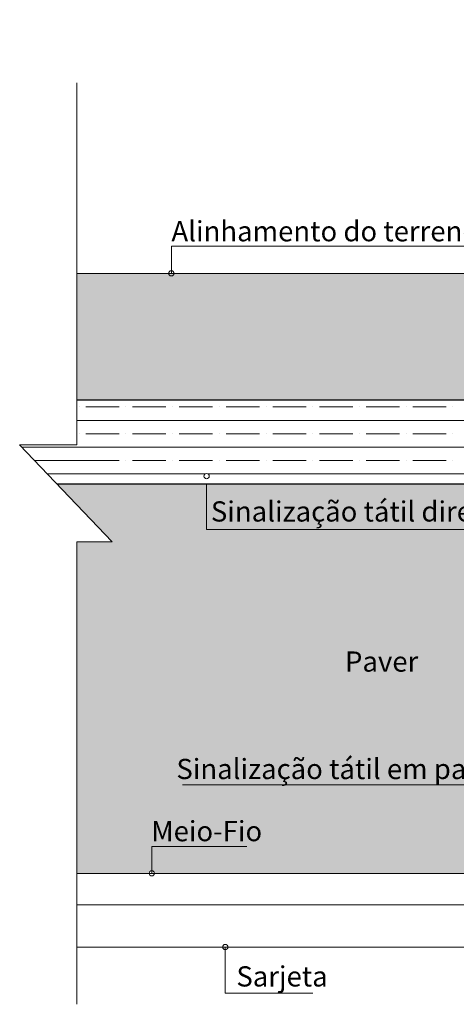
# Model space of a CAD drawing. Units: inches. Extents: x 1454 to 5423, y -203 to 391.
# Drawn here: x 4813 to 4846, y -127 to -54 of the extents above; entities that cross this region are included whole.
import ezdxf

# ---------------------------------------------------------------- set-up
doc = ezdxf.new("R2010")
doc.units = ezdxf.units.IN
doc.header["$MEASUREMENT"] = 0
for name, color, linetype, lineweight in [('calçada', 8, 'Continuous', 5), ('FINO', 7, 'Continuous', 5), ('PAREDES', 6, 'Continuous', 30)]:
    doc.layers.add(name, color=color, linetype=linetype, lineweight=lineweight)
doc.styles.get("Standard").update_dxf_attribs({"font": 'swissc.ttf'})

# ---------------------------------------------------------------- blocks, each defined once
blk = doc.blocks.new('calcada 300 sem grama')
at = {"layer": 'calçada'}
h = blk.add_hatch(dxfattribs=at)
h.set_pattern_fill('AR-HBONE', color=256, scale=0.02)
h.paths.add_polyline_path([(1422.0352, -87.6669), (1417.7618, -87.6669), (1417.7618, -88.2669), (1422.0352, -88.2669)])
h.paths.add_polyline_path([(1421.2322, -88.7683), (1421.8118, -88.7683), (1421.8118, -88.6669), (1417.6672, -88.6669), (1417.9294, -88.9416), (1417.7618, -88.9416), (1417.7618, -90.5169), (1418.1058, -90.5169, -1), (1418.1308, -90.5169), (1419.6779, -90.5169), (1419.9457, -90.2155), (1419.9471, -90.2131), (1419.9479, -90.2131), (1420.0456, -90.1031), (1420.0456, -90.1031), (1419.7695, -90.0963), (1420.173, -89.9599), (1420.8516, -89.1964), (1420.852, -89.1958), (1420.8522, -89.1958)])
h.paths.add_polyline_path([(1425.0692, -87.6669), (1424.9517, -87.6669), (1422.0352, -87.6669), (1422.0352, -88.2669), (1425.0692, -88.2669), (1425.0692, -88.1669)])
h.paths.add_polyline_path([(1425.8886, -87.6669), (1425.0692, -87.6669), (1425.0692, -88.1669), (1425.0692, -88.2669), (1425.2492, -88.2669), (1425.8886, -88.2669)])
h.paths.add_polyline_path([(1428.9619, -87.8669), (1429.3619, -87.8669), (1429.3619, -86.4619), (1428.7619, -86.4619), (1428.7619, -87.6669), (1425.8886, -87.6669), (1425.8886, -88.2669), (1428.9619, -88.2669)])
h.paths.add_polyline_path([(1425.0692, -88.6669), (1424.9517, -88.6669), (1422.7368, -88.6669), (1422.2118, -88.6669), (1422.2118, -88.7683), (1422.7915, -88.7683), (1423.3914, -89.4432), (1424.3458, -90.5169), (1425.0692, -90.5169), (1425.0692, -89.6669)])
h.paths.add_polyline_path([(1425.8886, -88.6669), (1425.0692, -88.6669), (1425.0692, -89.6669), (1425.0692, -90.5169), (1425.8886, -90.5169)])
h.paths.add_polyline_path([(1431.6119, -87.6668), (1431.6119, -86.4619), (1429.7619, -86.4619), (1429.7619, -87.8669), (1429.7619, -88.6669), (1425.8886, -88.6669), (1425.8886, -90.5169), (1428.7619, -90.5169, 0.414215)])
h.paths.add_polyline_path([(1419.5809, -88.032), (1421.7204, -88.032), (1421.7204, -87.8356), (1419.5809, -87.8356)], flags=24)
h.paths.add_polyline_path([(1419.0128, -89.5856), (1419.4, -89.5856), (1419.4, -89.4382), (1419.0128, -89.4382)], flags=24)
h.paths.add_polyline_path([(1418.2026, -90.1308), (1419.7866, -90.1308), (1419.7866, -89.9344), (1418.2026, -89.9344)], flags=24)
h.paths.add_polyline_path([(1418.3667, -88.9075), (1420.5694, -88.9075), (1420.5694, -88.7111), (1418.3667, -88.7111)], flags=24)
h.paths.add_polyline_path([(1418.0914, -90.3911), (1418.6582, -90.3911), (1418.6582, -90.2437), (1418.0914, -90.2437)], flags=24)
h.paths.add_polyline_path([(1424.7654, -88.1003), (1425.0824, -88.1003), (1425.0824, -87.8836), (1424.7654, -87.8836)], flags=9)
h.paths.add_polyline_path([(1426.4757, -88.1122), (1428.6151, -88.1122), (1428.6151, -87.9158), (1426.4757, -87.9158)], flags=24)
h.paths.add_polyline_path([(1428.8717, -87.1487), (1429.2589, -87.1487), (1429.2589, -87.0013), (1428.8717, -87.0013)], flags=24)
h.paths.add_polyline_path([(1424.7148, -89.7027), (1425.0318, -89.7027), (1425.0318, -89.486), (1424.7148, -89.486)], flags=24)
h.paths.add_polyline_path([(1426.5944, -89.0136), (1428.7971, -89.0136), (1428.7971, -88.8172), (1426.5944, -88.8172)], flags=24)
h.paths.add_polyline_path([(1430.251, -87.1727), (1430.6382, -87.1727), (1430.6382, -87.0253), (1430.251, -87.0253)], flags=24)
h.paths.add_polyline_path([(1426.9466, -89.5856), (1427.3338, -89.5856), (1427.3338, -89.4382), (1426.9466, -89.4382)], flags=24)
h.paths.add_polyline_path([(1431.0573, -87.0701), (1431.6241, -87.0701), (1431.6241, -86.9227), (1431.0573, -86.9227)], flags=9)
h.paths.add_polyline_path([(1425.921, -89.2245), (1426.238, -89.2245), (1426.238, -89.0078), (1425.921, -89.0078)], flags=24)
at = {"color": 0, "linetype": 'ByBlock'}
for centre, start, end in [((1418.2114, -87.6669), 90, 270), ((1418.2114, -87.6669), 270, 90), ((1418.379, -88.6301), 90, 270), ((1418.379, -88.6301), 270, 90), ((1418.1183, -90.5169), 90, 270), ((1418.1183, -90.5169), 270, 90), ((1418.4679, -90.8669), 90, 270), ((1418.4679, -90.8669), 270, 90)]:
    blk.add_arc(centre, 0.0125, start, end, dxfattribs=at)
at = {"layer": 'calçada'}
for p, q in [((1418.2114, -87.5379), (1418.2114, -87.6669)), ((1418.2114, -87.5379), (1419.6133, -87.5379)), ((1417.7618, -87.6669), (1428.7619, -87.6669)), ((1418.379, -88.6669), (1418.379, -88.8839)), ((1418.379, -88.8839), (1420.1339, -88.8839)), ((1418.2645, -90.0965), (1419.7695, -90.0963)), ((1418.1183, -90.3888), (1418.1183, -90.5169)), ((1418.1183, -90.3888), (1418.5705, -90.3888)), ((1417.7618, -90.5169), (1420.3599, -90.5169)), ((1417.7618, -90.6669), (1420.5289, -90.6669)), ((1417.7618, -90.8669), (1428.7619, -90.8669)), ((1418.4679, -90.8669), (1418.4679, -91.0853)), ((1418.4679, -91.0853), (1418.8848, -91.0853))]:
    blk.add_line(p, q, dxfattribs=at)
at = {"layer": 'FINO'}
for p, q in [((1417.7618, -86.7621), (1417.7618, -88.482)), ((1417.49, -88.4812), (1417.9294, -88.9416)), ((1417.7618, -88.482), (1417.49, -88.4812)), ((1417.7618, -88.9416), (1417.7618, -89.2623)), ((1417.9294, -88.9416), (1417.7618, -88.9416)), ((1417.7618, -88.9416), (1417.7618, -91.139))]:
    blk.add_line(p, q, dxfattribs=at)
at = {"layer": 'FINO', "color": 1}
for p, q in [((1417.7729, -88.3016), (1417.7729, -88.3016)), ((1417.8046, -88.3016), (1417.9634, -88.3016)), ((1417.9951, -88.3016), (1417.9951, -88.3016)), ((1418.0269, -88.3016), (1418.1856, -88.3016)), ((1418.2174, -88.3016), (1418.2174, -88.3016)), ((1418.2491, -88.3016), (1418.2618, -88.3016)), ((1418.2618, -88.3016), (1418.4079, -88.3016)), ((1418.4396, -88.3016), (1418.4396, -88.3016)), ((1418.4714, -88.3016), (1418.6301, -88.3016)), ((1418.6619, -88.3016), (1418.6619, -88.3016)), ((1418.6936, -88.3016), (1418.7618, -88.3016)), ((1418.7618, -88.3016), (1418.8524, -88.3016)), ((1418.8841, -88.3016), (1418.8841, -88.3016)), ((1418.9159, -88.3016), (1419.0746, -88.3016)), ((1419.1064, -88.3016), (1419.1064, -88.3016)), ((1419.1381, -88.3016), (1419.2618, -88.3016)), ((1419.2618, -88.3016), (1419.2969, -88.3016)), ((1419.3286, -88.3016), (1419.3286, -88.3016)), ((1419.3604, -88.3016), (1419.5191, -88.3016)), ((1419.5509, -88.3016), (1419.5509, -88.3016)), ((1417.7618, -88.3651), (1418.2618, -88.3651)), ((1418.2618, -88.3651), (1418.7618, -88.3651)), ((1418.7618, -88.3651), (1419.2618, -88.3651)), ((1419.2618, -88.3651), (1419.7618, -88.3651)), ((1417.7729, -88.4286), (1417.7729, -88.4286)), ((1417.8046, -88.4286), (1417.9634, -88.4286)), ((1417.9951, -88.4286), (1417.9951, -88.4286)), ((1418.0269, -88.4286), (1418.1856, -88.4286)), ((1418.2174, -88.4286), (1418.2174, -88.4286)), ((1418.2491, -88.4286), (1418.2618, -88.4286)), ((1418.2618, -88.4286), (1418.4079, -88.4286)), ((1418.4396, -88.4286), (1418.4396, -88.4286)), ((1418.4714, -88.4286), (1418.6301, -88.4286)), ((1418.6619, -88.4286), (1418.6619, -88.4286)), ((1418.6936, -88.4286), (1418.7618, -88.4286)), ((1418.7618, -88.4286), (1418.8524, -88.4286)), ((1418.8841, -88.4286), (1418.8841, -88.4286)), ((1418.9159, -88.4286), (1419.0746, -88.4286)), ((1419.1064, -88.4286), (1419.1064, -88.4286)), ((1419.1381, -88.4286), (1419.2618, -88.4286)), ((1419.2618, -88.4286), (1419.2969, -88.4286)), ((1419.3286, -88.4286), (1419.3286, -88.4286)), ((1419.3604, -88.4286), (1419.5191, -88.4286)), ((1419.5509, -88.4286), (1419.5509, -88.4286)), ((1417.5004, -88.4921), (1418.2618, -88.4921)), ((1418.2618, -88.4921), (1418.7618, -88.4921)), ((1418.7618, -88.4921), (1419.2618, -88.4921)), ((1419.2618, -88.4921), (1419.7618, -88.4921)), ((1417.561, -88.5556), (1417.9634, -88.5556)), ((1417.7729, -88.5556), (1417.7729, -88.5556)), ((1417.9951, -88.5556), (1417.9951, -88.5556)), ((1418.0269, -88.5556), (1418.1856, -88.5556)), ((1418.2174, -88.5556), (1418.2174, -88.5556)), ((1418.2491, -88.5556), (1418.2618, -88.5556)), ((1418.2618, -88.5556), (1418.4079, -88.5556)), ((1418.4396, -88.5556), (1418.4396, -88.5556)), ((1418.4714, -88.5556), (1418.6301, -88.5556)), ((1418.6619, -88.5556), (1418.6619, -88.5556)), ((1418.6936, -88.5556), (1418.7618, -88.5556)), ((1418.7618, -88.5556), (1418.8524, -88.5556)), ((1418.8841, -88.5556), (1418.8841, -88.5556)), ((1418.9159, -88.5556), (1419.0746, -88.5556)), ((1419.1064, -88.5556), (1419.1064, -88.5556)), ((1419.1381, -88.5556), (1419.2618, -88.5556)), ((1419.2618, -88.5556), (1419.2969, -88.5556)), ((1419.3286, -88.5556), (1419.3286, -88.5556)), ((1419.3604, -88.5556), (1419.5191, -88.5556)), ((1419.5509, -88.5556), (1419.5509, -88.5556)), ((1417.6216, -88.6191), (1418.2618, -88.6191)), ((1418.2618, -88.6191), (1418.3729, -88.6191)), ((1418.3851, -88.6191), (1418.7618, -88.6191)), ((1418.7618, -88.6191), (1419.2618, -88.6191)), ((1419.2618, -88.6191), (1419.7618, -88.6191))]:
    blk.add_line(p, q, dxfattribs=at)
at = {"layer": 'PAREDES', "color": 1}
for p, q in [((1417.7618, -88.2669), (1428.9619, -88.2669)), ((1417.6672, -88.6669), (1421.8118, -88.6669)), ((1417.6672, -88.6669), (1421.2618, -88.6669))]:
    blk.add_line(p, q, dxfattribs=at)
at = {"layer": 'FINO'}
for s, height, p in [('Alinhamento do terreno', 0.096001, (1418.2118, -87.5147)), ('Sinalização tátil direcional em paver', 0.096001, (1418.3994, -88.8458)), ('Paver', 0.096, (1419.0374, -89.5588)), ('Sinalização tátil em paver', 0.096001, (1418.2353, -90.0691)), ('Meio-Fio', 0.096, (1418.1159, -90.3643)), ('Sarjeta', 0.096, (1418.5206, -91.0544))]:
    blk.add_text(s, height=height, dxfattribs=at).set_placement(p)

msp = doc.modelspace()

# ---------------------------------------------------------------- block references
at = {"layer": 'calçada', "xscale": 15.6, "yscale": 15.6, "zscale": 15.6}
msp.add_blockref('calcada 300 sem grama', (-17299.603, 1294.425), dxfattribs=at)

doc.saveas('drawing.dxf')
